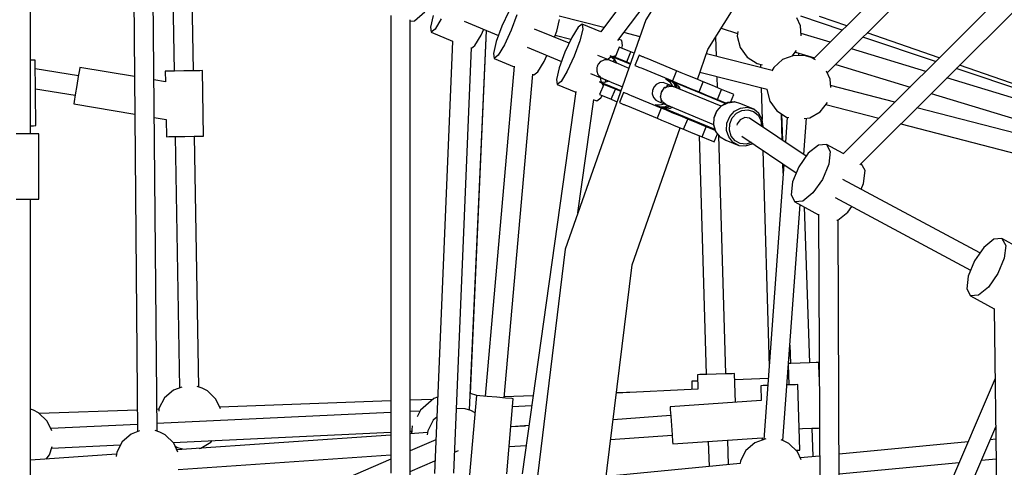
# Model space of a CAD drawing. Units: millimetres. Extents: x 686 to 28464, y -6933 to 22118.
# Drawn here: x 9261 to 10163, y 1916 to 2326 of the extents above; entities that cross this region are included whole.
import ezdxf

# ---------------------------------------------------------------- set-up
doc = ezdxf.new("R2010")
doc.units = ezdxf.units.MM
doc.layers.add('PV-23162', color=7, linetype='Continuous')
doc.layers.add('STREFA', color=7, linetype='Continuous')
doc.styles.get("Standard").update_dxf_attribs({"font": 'ARIALUNI.TTF'})
doc.dimstyles.new('Kopia Kopia ISO-25 moduły', dxfattribs={"dimtxt": 300, "dimasz": 210, "dimexe": 1.25, "dimexo": 0.625, "dimgap": 80, "dimtad": 1, "dimdec": 1, "dimlfac": 0.001, "dimtxsty": 'Standard', "dimblk": 'OBLIQUE', "dimcen": 2.5, "dimse1": 1, "dimse2": 1, "dimadec": 0, "dimazin": 0, "dimtfac": 1, "dimtmove": 0, "dimatfit": 3, "dimfxl": 1, "dimarcsym": 0})

# ---------------------------------------------------------------- blocks, each defined once
blk = doc.blocks.new('_OBLIQUE')
at = {"color": 0, "linetype": 'ByBlock', "lineweight": -2}
for p, q in [((-0.5, -0.5), (0.5, 0.5)), ((0, 0), (0, 0))]:
    blk.add_line(p, q, dxfattribs=at)
blk = doc.blocks.new('*D7')
at = {"color": 0, "lineweight": -2}
blk.add_line((28197.23, 21662.34), (3514.52, 21662.34), dxfattribs=at)
at = {"layer": 'Defpoints', "color": 0}
for p in [(3514.52, 21662.34), (28197.23, 1886.98), (3514.52, 1877.55)]:
    blk.add_point(p, dxfattribs=at)
at = {"color": 0, "lineweight": -2, "xscale": 210, "yscale": 210, "zscale": 210, "rotation": 180}
blk.add_blockref('_OBLIQUE', (3514.52, 21662.34), dxfattribs=at)
at = {"color": 0, "lineweight": -2, "xscale": 210, "yscale": 210, "zscale": 210}
blk.add_blockref('_OBLIQUE', (28197.23, 21662.34), dxfattribs=at)
at = {"color": 0, "insert": (15855.88, 21920.92), "char_height": 300, "attachment_point": 5}
blk.add_mtext('24,7m', dxfattribs=at)
blk = doc.blocks.new('1107')
at = {"layer": 'PV-23162'}
for p, q in [((10442.08, 2629.23), (10015.34, 2203.04)), ((10030.61, 2193.06), (10450.8, 2612.72)), ((10006.41, 2597.92), (9793.18, 2315.03)), ((9952.17, 2515.32), (9834.63, 2325.82)), ((9891.41, 2298.62), (10001.77, 2476.54)), ((9270.73, 2221.54), (9270.73, 2471.68)), ((9364.42, 2450.52), (9368.7, 1948.19)), ((10150.3, 2452.05), (9988.31, 2290.17)), ((9386.56, 1948.73), (9382.35, 2443.1)), ((10000.75, 2277.24), (10162.93, 2439.42)), ((9399.52, 2435.98), (9402.23, 2278.91)), ((9420.03, 2279.22), (9417.45, 2428.56)), ((9809.01, 2307.09), (9888.06, 2411.95)), ((9600.75, 2330.01), (9600.75, 1910.32)), ((9622.69, 2325.16), (9632.06, 2333.17)), ((9639.71, 2329.96), (9637.07, 2319.17)), ((9708.95, 2333.71), (9702.64, 2320.09)), ((9716.36, 2330.65), (9711.2, 2316.55)), ((9796.08, 2318.88), (9755.12, 2329.35)), ((10014.59, 2316.43), (9976.58, 2329.23)), ((10018.6, 2320.44), (9993.84, 2329.05)), ((9618.6, 1908.72), (9618.6, 2325.87)), ((9618.6, 2324.79), (9622.69, 2325.16)), ((9637.07, 2319.17), (9637.68, 2314.57)), ((9647.12, 2326.89), (9641.35, 2317.4)), ((9667.91, 2324.81), (9699.56, 2311.7)), ((9702.64, 2320.09), (9697.47, 2306)), ((9752.88, 2315.52), (9755.51, 2326.32)), ((9834.63, 2325.82), (9760.58, 2115.49)), ((9772.43, 2319.27), (9766.67, 2309.77)), ((9776.11, 2322.1), (9772.43, 2319.27)), ((9793.2, 2315.02), (9776.11, 2322.1)), ((9776.11, 2322.1), (9776.71, 2317.5)), ((9976.39, 2320.49), (9972.9, 2327.92)), ((9977.02, 2311.42), (9976.39, 2320.49)), ((9641.35, 2317.4), (9637.68, 2314.57)), ((9637.68, 2314.57), (9657.47, 2306.37)), ((9673.07, 1968.06), (9688.5, 2316.28)), ((9673.74, 1983.25), (9688.5, 2316.28)), ((9677.87, 2302.27), (9683.63, 2311.77)), ((9683.63, 2311.77), (9686.17, 2317.25)), ((9711.2, 2316.55), (9704.88, 2302.93)), ((9764.18, 2304.42), (9732.54, 2317.53)), ((9750.83, 2309.95), (9752.88, 2315.52)), ((9751.54, 2311.87), (9765.93, 2308.19)), ((9776.71, 2317.5), (9774.08, 2306.71)), ((9829.21, 2310.42), (9814.38, 2314.2)), ((9899.24, 2292.52), (9898.71, 2310.39)), ((9903.6, 2318.28), (9918.59, 2313.3)), ((9918.82, 2315.32), (9918.32, 2311.02)), ((9918.32, 2311.02), (9921.05, 2300.51)), ((10003.55, 2305.39), (9976.87, 2313.54)), ((10100.06, 2287.65), (10033.55, 2310.04)), ((10103.38, 2290.96), (10037.4, 2313.9)), ((9657.35, 2306.42), (9640.76, 1910.03)), ((9674.83, 2299.94), (9677.87, 2302.27)), ((9697.47, 2306), (9694.84, 2295.2)), ((9704.88, 2302.93), (9699.12, 2293.43)), ((9766.67, 2309.77), (9760.35, 2296.15)), ((9774.08, 2306.71), (9768.91, 2292.61)), ((9810.15, 2300.97), (9806.32, 2291.73)), ((9812.62, 2306.97), (9809.81, 2308.14)), ((9818.5, 2297.51), (9810.15, 2300.97)), ((9813.23, 2302.37), (9812.62, 2306.97)), ((9812.63, 2299.94), (9813.23, 2302.37)), ((9658.51, 1910.14), (9674.85, 2300.51)), ((9694.84, 2295.2), (9695.44, 2290.61)), ((9699.12, 2293.43), (9695.44, 2290.61)), ((9725.65, 2300.89), (9757.29, 2287.79)), ((9741.4, 2287.81), (9743.95, 2293.32)), ((9760.35, 2296.15), (9755.19, 2282.05)), ((9768.91, 2292.61), (9762.6, 2278.99)), ((9799.62, 2289.64), (9790.59, 2293.37)), ((9803.72, 2292.17), (9801.96, 2292.9)), ((9801.96, 2292.9), (9805.55, 2289.93)), ((9803.24, 2292.46), (9801.96, 2292.9)), ((9801.96, 2292.9), (9803.72, 2292.17)), ((9803.47, 2292.36), (9803.24, 2292.46)), ((9803.84, 2292.21), (9803.47, 2292.36)), ((9804.46, 2291.89), (9803.47, 2292.36)), ((9809.41, 2289.81), (9803.72, 2292.17)), ((9803.72, 2292.17), (9809.41, 2289.81)), ((9813.2, 2288.27), (9803.84, 2292.21)), ((9806.81, 2292.91), (9803.97, 2292.15)), ((9806.81, 2292.91), (9803.97, 2292.15)), ((9817.02, 2287.3), (9820.85, 2296.54)), ((9819.34, 2297.17), (9818.5, 2297.51)), ((9820.85, 2296.54), (9819.34, 2297.17)), ((9823.88, 2295.28), (9820.85, 2296.54)), ((9828.29, 2293.46), (9824.46, 2284.22)), ((9830.73, 2292.44), (9828.29, 2293.46)), ((9831.48, 2292.13), (9830.73, 2292.44)), ((9832.11, 2291.88), (9831.48, 2292.13)), ((9881.79, 2271.3), (9891.41, 2298.62)), ((9950.22, 2279.49), (9890.09, 2294.86)), ((9921.05, 2300.51), (9927.39, 2291.69)), ((9970.13, 2293.15), (9959.91, 2289.47)), ((9968.65, 2292.62), (9972.73, 2297.77)), ((9980.98, 2292.9), (9970.13, 2293.15)), ((9971.65, 2296.41), (9989.19, 2291.05)), ((9974.87, 2293.04), (9974.78, 2295.45)), ((9986.19, 2291.29), (9980.98, 2292.9)), ((10091.06, 2278.65), (10022.97, 2299.46)), ((9272.6, 2288.87), (9270.73, 2288.85)), ((9274.88, 2288.9), (9272.6, 2288.87)), ((9275.58, 2228.9), (9274.88, 2288.9)), ((9713.92, 2283.51), (9687.16, 1980.74)), ((9695.44, 2290.61), (9713.87, 2282.97)), ((9735.63, 2278.31), (9741.4, 2287.81)), ((9790.12, 2283.51), (9789.6, 2282.25)), ((9790.14, 2283.81), (9790.08, 2283.41)), ((9790.39, 2284.14), (9790.14, 2283.81)), ((9790.87, 2285.3), (9790.35, 2284.04)), ((9793.15, 2287.7), (9790.87, 2285.3)), ((9792.95, 2287.52), (9792.84, 2287.37)), ((9793, 2287.54), (9792.95, 2287.52)), ((9794.84, 2288.49), (9793.15, 2287.7)), ((9796.14, 2289.1), (9794.84, 2288.49)), ((9796.95, 2289.17), (9796.14, 2289.1)), ((9797.2, 2289.32), (9796.81, 2289.16)), ((9797.91, 2289.24), (9797.2, 2289.32)), ((9798.14, 2289.27), (9797.83, 2289.24)), ((9799.44, 2289.33), (9798.14, 2289.27)), ((9802.56, 2291.78), (9799.18, 2289.32)), ((9802.6, 2291.79), (9799.21, 2289.32)), ((9801.48, 2288.82), (9799.44, 2289.33)), ((9801.75, 2288.75), (9801.16, 2288.82)), ((9801.62, 2288.76), (9801.48, 2288.82)), ((9801.75, 2288.75), (9801.99, 2288.56)), ((9807.63, 2286.32), (9801.75, 2288.75)), ((9802.6, 2288.35), (9802.08, 2288.57)), ((9803.13, 2291.93), (9802.56, 2291.78)), ((9803.13, 2291.93), (9802.6, 2291.79)), ((9804.23, 2287.68), (9802.6, 2288.35)), ((9806.04, 2289.08), (9804.2, 2287.73)), ((9809.53, 2285.48), (9804.23, 2287.68)), ((9806.08, 2291.22), (9804.46, 2291.89)), ((9805.55, 2289.93), (9807.66, 2286.25)), ((9811.32, 2289.05), (9806.08, 2291.22)), ((9806.32, 2291.73), (9814.67, 2288.27)), ((9806.59, 2286.74), (9807.15, 2287.15)), ((9809.35, 2290.48), (9808.5, 2290.25)), ((9818.28, 2286.13), (9809.41, 2289.81)), ((9809.41, 2289.81), (9818.28, 2286.13)), ((9817.79, 2282.06), (9809.53, 2285.48)), ((9819.47, 2285.67), (9811.32, 2289.05)), ((9811.73, 2288.89), (9812.62, 2289.13)), ((9814.67, 2288.27), (9815.51, 2287.93)), ((9815.51, 2287.93), (9817.02, 2287.3)), ((9817.02, 2287.3), (9820.24, 2285.97)), ((9820.35, 2285.27), (9818.28, 2286.13)), ((9818.28, 2286.13), (9820.35, 2285.27)), ((9820.36, 2285.3), (9819.47, 2285.67)), ((9820.24, 2285.97), (9820.55, 2285.84)), ((9824.46, 2284.22), (9826.91, 2283.21)), ((9826.91, 2283.21), (9827.65, 2282.9)), ((9832.78, 2291.6), (9832.11, 2291.88)), ((9834.01, 2291.09), (9832.78, 2291.6)), ((9835.62, 2290.42), (9834.01, 2291.09)), ((9862.78, 2279.17), (9835.62, 2290.42)), ((9927.39, 2291.69), (9936.49, 2285.77)), ((9936.49, 2285.77), (9941.27, 2284.76)), ((9939.63, 2285.1), (9939.71, 2282.18)), ((9959.91, 2289.47), (9951.72, 2282.34)), ((9990.13, 2289.21), (9986.19, 2291.29)), ((10008.62, 2285.11), (10076.69, 2264.31)), ((10257.85, 2237.24), (10122.11, 2284.44)), ((9314.5, 2274.46), (9274.97, 2281.08)), ((9314.42, 2273.97), (9313.02, 2265.59)), ((9315.45, 2280.11), (9314.42, 2273.97)), ((9315.83, 2282.35), (9315.45, 2280.11)), ((9365.92, 2273.96), (9315.83, 2282.35)), ((9396.41, 2278.81), (9394.13, 2278.77)), ((9394.13, 2278.77), (9394.29, 2269.21)), ((9402.63, 2278.92), (9396.41, 2278.81)), ((9411.13, 2279.06), (9402.63, 2278.92)), ((9419.63, 2279.21), (9411.13, 2279.06)), ((9425.85, 2279.32), (9419.63, 2279.21)), ((9428.12, 2279.36), (9425.85, 2279.32)), ((9429.16, 2219.36), (9428.12, 2279.36)), ((9704.66, 1979.19), (9730.91, 2276.18)), ((9730.89, 2275.92), (9731.95, 2275.48)), ((9731.95, 2275.48), (9735.63, 2278.31)), ((9755.19, 2282.05), (9752.55, 2271.26)), ((9762.6, 2278.99), (9756.83, 2269.49)), ((9783.71, 2276.74), (9792.74, 2273)), ((9789.53, 2279.39), (9789.51, 2279.2)), ((9789.51, 2279.2), (9789.53, 2279.16)), ((9789.6, 2282.25), (9789.52, 2278.94)), ((9789.52, 2278.94), (9790.65, 2275.83)), ((9790.65, 2275.83), (9791.19, 2275.19)), ((9791.08, 2275.32), (9791.24, 2274.92)), ((9791.24, 2274.92), (9791.8, 2274.48)), ((9791.75, 2274.52), (9792, 2274.23)), ((9792, 2274.23), (9792.82, 2273.34)), ((9819.04, 2281.54), (9817.79, 2282.06)), ((9827.65, 2282.9), (9828.28, 2282.64)), ((9828.28, 2282.64), (9828.95, 2282.36)), ((9828.95, 2282.36), (9830.18, 2281.85)), ((9830.18, 2281.85), (9831.8, 2281.18)), ((9831.8, 2281.18), (9858.95, 2269.93)), ((9862.78, 2279.17), (9858.95, 2269.93)), ((9866.89, 2277.47), (9862.78, 2279.17)), ((9872.96, 2274.95), (9866.89, 2277.47)), ((9880.06, 2272.01), (9872.96, 2274.95)), ((9884.14, 2277.99), (9945.65, 2262.27)), ((9900.09, 2263.72), (9899.78, 2273.99)), ((9951.72, 2282.34), (9950.11, 2279.27)), ((10003.48, 2271.42), (9999.99, 2278.85)), ((10256.83, 2234.85), (10118.95, 2281.29)), ((9313.02, 2265.59), (9311.61, 2257.21)), ((9394.29, 2269.21), (9383.81, 2270.97)), ((9752.55, 2271.26), (9753.15, 2266.66)), ((9756.83, 2269.49), (9753.15, 2266.66)), ((9753.15, 2266.66), (9770.26, 2259.58)), ((9796.71, 2268.59), (9792.07, 2269.04)), ((9792.07, 2269.04), (9793.83, 2268.31)), ((9793.83, 2268.31), (9792.07, 2269.04)), ((9792.07, 2269.04), (9793.29, 2268.44)), ((9795.99, 2266.79), (9792.16, 2257.55)), ((9792.66, 2273.51), (9793.3, 2269.42)), ((9792.67, 2273.49), (9793.32, 2269.38)), ((9792.82, 2273.34), (9794.7, 2272.21)), ((9793.29, 2268.44), (9796.17, 2267.3)), ((9793.29, 2268.44), (9793.52, 2268.34)), ((9793.3, 2269.42), (9793.61, 2268.89)), ((9793.32, 2269.38), (9793.61, 2268.89)), ((9793.52, 2268.34), (9793.89, 2268.19)), ((9793.52, 2268.34), (9793.66, 2268.29)), ((9793.83, 2268.31), (9799.53, 2265.95)), ((9799.53, 2265.95), (9793.83, 2268.31)), ((9793.89, 2268.19), (9801.22, 2265.21)), ((9794.05, 2268.13), (9795.51, 2265.61)), ((9794.05, 2268.12), (9795.51, 2265.62)), ((9794.39, 2272.48), (9794.86, 2272.12)), ((9794.7, 2272.21), (9794.78, 2272.18)), ((9794.86, 2272.12), (9800.75, 2269.68)), ((9795.16, 2272.08), (9794.86, 2272.12)), ((9795.23, 2272), (9795.74, 2271.79)), ((9795.74, 2271.79), (9797.38, 2271.12)), ((9804.34, 2263.33), (9795.99, 2266.79)), ((9796.17, 2267.3), (9801.41, 2265.13)), ((9800.8, 2269.7), (9796.71, 2268.59)), ((9797.32, 2271.1), (9797.67, 2268.85)), ((9797.38, 2271.12), (9802.68, 2268.92)), ((9798.59, 2266.28), (9799.02, 2265.53)), ((9799.53, 2265.95), (9808.4, 2262.27)), ((9808.4, 2262.27), (9799.53, 2265.95)), ((9799.82, 2269.43), (9799.71, 2270.11)), ((9801.41, 2265.13), (9809.56, 2261.76)), ((9802.28, 2264.18), (9801.83, 2264.96)), ((9802.68, 2268.92), (9810.93, 2265.5)), ((9810.93, 2265.5), (9813.08, 2264.61)), ((9844.11, 2266.69), (9841.83, 2264.3)), ((9847.1, 2268.1), (9844.11, 2266.69)), ((9850.4, 2268.33), (9847.1, 2268.1)), ((9853.56, 2267.35), (9850.4, 2268.33)), ((9852.92, 2271.89), (9856.39, 2269.07)), ((9854.44, 2271.26), (9852.92, 2271.89)), ((9855.42, 2270.89), (9852.92, 2271.89)), ((9852.92, 2271.89), (9854.44, 2271.26)), ((9853.45, 2264.39), (9855.62, 2264.96)), ((9854.64, 2265.64), (9853.51, 2264.95)), ((9855.93, 2266.36), (9853.56, 2267.35)), ((9858, 2269.79), (9854.44, 2271.26)), ((9859.13, 2269.41), (9854.44, 2271.26)), ((9854.44, 2271.26), (9858, 2269.79)), ((9855.3, 2265.61), (9854.64, 2265.64)), ((9855.93, 2266.36), (9855.07, 2266.72)), ((9856.15, 2270.59), (9855.42, 2270.89)), ((9858.04, 2265.5), (9855.93, 2266.36)), ((9856.07, 2265.08), (9856.57, 2265.21)), ((9856.39, 2269.07), (9858.61, 2265.3)), ((9856.57, 2265.21), (9859.69, 2264.82)), ((9858.12, 2265.5), (9857.87, 2265.51)), ((9858, 2269.79), (9859.24, 2269.27)), ((9858.57, 2269.62), (9858, 2269.79)), ((9858, 2269.79), (9860.49, 2267.26)), ((9859.24, 2269.27), (9858, 2269.79)), ((9903.52, 2246.69), (9858.12, 2265.5)), ((9859.13, 2269.41), (9858.57, 2269.62)), ((9859.69, 2264.82), (9858.87, 2265.16)), ((9858.95, 2269.93), (9863.07, 2268.23)), ((9859.73, 2269.16), (9859.13, 2269.41)), ((9860.34, 2268.91), (9859.24, 2269.27)), ((9859.84, 2269.02), (9859.24, 2269.27)), ((9859.24, 2269.27), (9861.89, 2266.68)), ((9859.24, 2269.27), (9860.34, 2268.91)), ((9860.34, 2268.91), (9859.73, 2269.16)), ((9860.46, 2268.77), (9859.84, 2269.02)), ((9861.11, 2268.59), (9860.34, 2268.91)), ((9860.46, 2268.77), (9861.2, 2268.53)), ((9860.9, 2268.42), (9860.46, 2268.77)), ((9860.49, 2267.26), (9861.71, 2264.01)), ((9899.97, 2252.4), (9860.6, 2268.71)), ((9860.6, 2268.71), (9865.02, 2264.51)), ((9861.9, 2268.26), (9860.6, 2268.71)), ((9860.6, 2268.71), (9907.86, 2249.13)), ((9861.07, 2268.55), (9860.8, 2268.66)), ((9861.9, 2268.26), (9861.11, 2268.59)), ((9861.2, 2268.53), (9861.9, 2268.26)), ((9861.89, 2266.68), (9862.4, 2265.43)), ((9862.4, 2265.43), (9861.89, 2266.68)), ((9907.86, 2249.14), (9861.9, 2268.26)), ((9862.4, 2265.43), (9863.23, 2263.38)), ((9863.07, 2268.23), (9869.14, 2265.71)), ((9865.37, 2263.45), (9864.1, 2265.38)), ((9869.14, 2265.71), (9876.23, 2262.77)), ((9887.1, 2269.1), (9880.06, 2272.01)), ((9881.94, 2271.71), (9881.95, 2271.23)), ((9883.28, 2259.86), (9887.1, 2269.1)), ((9895.57, 2265.59), (9887.1, 2269.1)), ((9904.04, 2262.08), (9895.57, 2265.59)), ((10004, 2263.93), (10003.48, 2271.42)), ((10062.79, 2250.43), (10003.88, 2265.69)), ((10254.23, 2228.79), (10110.4, 2272.75)), ((9275.18, 2262.81), (9311.53, 2256.72)), ((9311.61, 2257.21), (9310.59, 2251.07)), ((9770.34, 2260.13), (9721.14, 1909.71)), ((9792.16, 2257.55), (9800.51, 2254.09)), ((9793.34, 2254.37), (9794.65, 2256.52)), ((9802.86, 2253.12), (9806.69, 2262.35)), ((9805.18, 2262.98), (9804.34, 2263.33)), ((9806.69, 2262.35), (9805.18, 2262.98)), ((9810.26, 2260.88), (9806.69, 2262.35)), ((9808.4, 2262.27), (9811.76, 2260.88)), ((9811.76, 2260.88), (9808.4, 2262.27)), ((9809.56, 2261.76), (9811.75, 2260.85)), ((9811.57, 2260.33), (9810.26, 2260.88)), ((9814.13, 2259.27), (9810.3, 2250.03)), ((9816.57, 2258.26), (9814.13, 2259.27)), ((9817.32, 2257.95), (9816.57, 2258.26)), ((9817.95, 2257.69), (9817.32, 2257.95)), ((9818.62, 2257.41), (9817.95, 2257.69)), ((9819.85, 2256.91), (9818.62, 2257.41)), ((9821.46, 2256.24), (9819.85, 2256.91)), ((9848.62, 2244.99), (9821.46, 2256.24)), ((9840.56, 2261.24), (9840.48, 2257.94)), ((9840.48, 2257.94), (9841.61, 2254.83)), ((9841.83, 2264.3), (9840.56, 2261.24)), ((9847.9, 2256.1), (9847.72, 2255.2)), ((9848.21, 2256.34), (9848.87, 2259.31)), ((9848.33, 2255.47), (9848.21, 2256.34)), ((9848.63, 2259.69), (9848.32, 2258.13)), ((9849.58, 2261.11), (9848.63, 2259.69)), ((9849.07, 2259.8), (9850.77, 2262.42)), ((9851.16, 2263.51), (9850.68, 2262.77)), ((9850.77, 2262.42), (9851.43, 2262.91)), ((9852.26, 2264.18), (9851.16, 2263.51)), ((9852.26, 2263.52), (9853.45, 2264.39)), ((9865.02, 2264.51), (9865.74, 2262.34)), ((9876.23, 2262.77), (9883.28, 2259.86)), ((9878.32, 2261.43), (9878.46, 2261.85)), ((9882.27, 2260.27), (9882.29, 2259.78)), ((9883.28, 2259.86), (9891.74, 2256.35)), ((9891.74, 2256.35), (9900.21, 2252.84)), ((9900.21, 2252.84), (9904.04, 2262.08)), ((9909.96, 2259.63), (9904.04, 2262.08)), ((9913.85, 2258.02), (9909.96, 2259.63)), ((9912.13, 2250.27), (9915.12, 2257.49)), ((9915.12, 2257.49), (9913.85, 2258.02)), ((9940.23, 2263.65), (9941.05, 2234.65)), ((9945.45, 2262.32), (9945.41, 2261.95)), ((9945.41, 2261.95), (9948.14, 2251.44)), ((10096.03, 2258.4), (10247.12, 2212.23)), ((9310.59, 2251.07), (9310.21, 2248.82)), ((9310.21, 2248.82), (9366.21, 2239.44)), ((9772.31, 2148.82), (9786.91, 2252.78)), ((9786.89, 2252.69), (9789.66, 2251.54)), ((9789.66, 2251.54), (9793.34, 2254.37)), ((9800.51, 2254.09), (9801.35, 2253.74)), ((9801.35, 2253.74), (9802.86, 2253.12)), ((9802.86, 2253.12), (9806.08, 2251.78)), ((9806.08, 2251.78), (9808.25, 2250.89)), ((9810.3, 2250.03), (9812.75, 2249.02)), ((9812.75, 2249.02), (9813.5, 2248.71)), ((9813.5, 2248.71), (9814.12, 2248.45)), ((9814.12, 2248.45), (9814.79, 2248.18)), ((9814.79, 2248.18), (9816.02, 2247.67)), ((9816.02, 2247.67), (9817.64, 2247)), ((9817.64, 2247), (9844.79, 2235.75)), ((9841.61, 2254.83), (9843.77, 2252.33)), ((9847.49, 2247.57), (9843.03, 2248.03)), ((9843.03, 2248.03), (9844.55, 2247.4)), ((9843.03, 2248.03), (9845.51, 2246.97)), ((9844.55, 2247.4), (9843.03, 2248.03)), ((9843.77, 2252.33), (9846.7, 2250.79)), ((9844.55, 2247.4), (9848.11, 2245.93)), ((9848.11, 2245.93), (9844.55, 2247.4)), ((9845.51, 2246.97), (9847.86, 2246)), ((9846.7, 2250.79), (9849.08, 2249.81)), ((9851.72, 2248.67), (9847.49, 2247.57)), ((9847.72, 2255.2), (9848.01, 2253.98)), ((9848.35, 2252.56), (9848.67, 2251.24)), ((9848.68, 2253.04), (9848.48, 2254.42)), ((9848.67, 2251.24), (9849.15, 2250.79)), ((9849.86, 2250.97), (9848.68, 2253.04)), ((9849.08, 2249.81), (9851.16, 2248.94)), ((9850.28, 2250.24), (9850.05, 2250.63)), ((9852.74, 2248.28), (9850.28, 2250.24)), ((9851.05, 2249.04), (9851.24, 2248.87)), ((9851.24, 2248.87), (9896.64, 2230.06)), ((9854.82, 2247.38), (9851.66, 2245.95)), ((9851.89, 2248.63), (9852.74, 2248.28)), ((9900.04, 2252.41), (9894.27, 2254.8)), ((9903.75, 2246.94), (9899.44, 2242.16)), ((9899.6, 2242.16), (9903.98, 2247.02)), ((9900.98, 2251.98), (9899.97, 2252.4)), ((9907.4, 2249.36), (9900.04, 2252.41)), ((9900.21, 2252.84), (9906.13, 2250.39)), ((9900.43, 2252.25), (9900.41, 2252.76)), ((9903.94, 2250.76), (9900.98, 2251.98)), ((9903.87, 2247.05), (9903.75, 2246.94)), ((9909.5, 2250), (9903.87, 2247.05)), ((9906.58, 2249.66), (9903.94, 2250.76)), ((9903.98, 2247.02), (9909.63, 2249.97)), ((9906.13, 2250.39), (9908.43, 2249.44)), ((9907.86, 2249.13), (9906.58, 2249.66)), ((9907.89, 2249.15), (9907.4, 2249.36)), ((9915.63, 2250.64), (9909.5, 2250)), ((9909.63, 2249.97), (9915.77, 2250.62)), ((9915.77, 2250.62), (9915.63, 2250.64)), ((9921.58, 2248.87), (9915.77, 2250.62)), ((9933.4, 2243.98), (9921.58, 2248.87)), ((9948.14, 2251.44), (9954.48, 2242.63)), ((9994.28, 2241.71), (10000.9, 2250.07)), ((9999.57, 2248.39), (10048.15, 2235.81)), ((9848.62, 2244.99), (9844.79, 2235.75)), ((9847.86, 2246), (9848.58, 2245.67)), ((9851.66, 2245.95), (9848.11, 2245.93)), ((9849.36, 2245.41), (9848.11, 2245.93)), ((9848.11, 2245.93), (9848.64, 2245.63)), ((9848.11, 2245.93), (9849.36, 2245.41)), ((9852.73, 2243.28), (9848.62, 2244.99)), ((9848.64, 2245.63), (9849.18, 2245.39)), ((9849.18, 2245.39), (9849.78, 2245.14)), ((9849.36, 2245.41), (9850.39, 2244.89)), ((9853.06, 2245.37), (9849.36, 2245.41)), ((9849.36, 2245.41), (9849.96, 2245.16)), ((9850.39, 2244.89), (9849.36, 2245.41)), ((9849.36, 2245.41), (9853.06, 2245.37)), ((9849.78, 2245.14), (9850.39, 2244.89)), ((9849.96, 2245.16), (9850.58, 2244.91)), ((9850.39, 2244.89), (9851.16, 2244.57)), ((9851.27, 2244.55), (9850.58, 2244.91)), ((9850.58, 2244.91), (9851.14, 2244.84)), ((9856.81, 2244.69), (9850.71, 2244.85)), ((9850.71, 2244.85), (9890.08, 2228.54)), ((9897.97, 2225.27), (9850.71, 2244.85)), ((9850.71, 2244.85), (9851.95, 2244.24)), ((9850.89, 2244.74), (9851.16, 2244.63)), ((9851.16, 2244.57), (9851.95, 2244.24)), ((9851.95, 2244.24), (9851.27, 2244.55)), ((9851.95, 2244.24), (9897.98, 2225.26)), ((9858.8, 2240.77), (9852.73, 2243.28)), ((9856.34, 2246.75), (9853.06, 2245.37)), ((9854.31, 2245.89), (9856.34, 2246.75)), ((9855.55, 2244.72), (9857.81, 2245.19)), ((9858.85, 2245.71), (9856.81, 2244.69)), ((9865.9, 2237.83), (9858.8, 2240.77)), ((9872.94, 2234.91), (9865.9, 2237.83)), ((9899.44, 2242.16), (9896.95, 2236.15)), ((9897.07, 2236.05), (9899.6, 2242.16)), ((9911.42, 2237.26), (9915.81, 2242.12)), ((9913.68, 2235.93), (9917.58, 2240.25)), ((9915.81, 2242.12), (9921.45, 2245.07)), ((9917.58, 2240.25), (9922.6, 2242.87)), ((9921.45, 2245.07), (9927.59, 2245.72)), ((9922.6, 2242.87), (9928.06, 2243.45)), ((9927.59, 2245.72), (9933.4, 2243.98)), ((9928.06, 2243.45), (9933.22, 2241.89)), ((9933.22, 2241.89), (9937.4, 2238.42)), ((9933.52, 2243.89), (9933.4, 2243.98)), ((9938.21, 2239.99), (9933.52, 2243.89)), ((9937.4, 2238.42), (9940.01, 2233.5)), ((9941.15, 2234.47), (9938.21, 2239.99)), ((9954.48, 2242.63), (9963.58, 2236.7)), ((9959.5, 2215.66), (9958.82, 2239.8)), ((9959.01, 2239.67), (9959.88, 2215.41)), ((9984.92, 2236.21), (9994.28, 2241.71)), ((10243.43, 2203.63), (10082.85, 2245.23)), ((9270.73, 2228.85), (9273.3, 2228.88)), ((9273.3, 2228.88), (9275.58, 2228.9)), ((9384.11, 2236.44), (9394.89, 2234.64)), ((9394.89, 2234.64), (9395.16, 2218.78)), ((9844.79, 2235.75), (9848.91, 2234.04)), ((9848.91, 2234.04), (9854.98, 2231.53)), ((9854.98, 2231.53), (9862.07, 2228.59)), ((9869.12, 2225.67), (9872.94, 2234.91)), ((9869.48, 2236.35), (9869.69, 2236.93)), ((9881.41, 2231.4), (9872.94, 2234.91)), ((9889.88, 2227.9), (9881.41, 2231.4)), ((9883.13, 2231.39), (9883.15, 2230.68)), ((9884.36, 2230.88), (9890.13, 2228.49)), ((9896.95, 2236.15), (9896.62, 2229.73)), ((9896.62, 2229.73), (9896.63, 2229.57)), ((9896.63, 2229.57), (9898.53, 2223.5)), ((9896.73, 2229.51), (9897.07, 2236.05)), ((9898.63, 2223.43), (9896.73, 2229.51)), ((9908.55, 2224.61), (9908.89, 2231.15)), ((9908.89, 2231.15), (9911.42, 2237.26)), ((9911.13, 2224.68), (9911.43, 2230.49)), ((9911.43, 2230.49), (9913.68, 2235.93)), ((9918.24, 2230.68), (9918, 2229.23)), ((9921.06, 2234.39), (9918.24, 2230.68)), ((9925.16, 2236.31), (9921.06, 2234.39)), ((9929.46, 2235.91), (9925.16, 2236.31)), ((9981.47, 2200.85), (9929.46, 2235.91)), ((9940.01, 2233.5), (9940.65, 2228.37)), ((9941.94, 2228.06), (9941.15, 2234.47)), ((9964.06, 2236.6), (9962.4, 2213.7)), ((9963.58, 2236.7), (9965.74, 2236.24)), ((9979.25, 2202.34), (9981.67, 2235.68)), ((9979.8, 2235.37), (9984.92, 2236.21)), ((10068.21, 2230.61), (10236.32, 2187.06)), ((9266.33, 2221.54), (9257.53, 2221.54)), ((9273.92, 2221.54), (9266.33, 2221.54)), ((9278.26, 2221.54), (9273.92, 2221.54)), ((9278.26, 2161.54), (9278.26, 2221.54)), ((9821.87, 2101.13), (9866.16, 2226.9)), ((9862.07, 2228.59), (9869.12, 2225.67)), ((9869.12, 2225.67), (9877.58, 2222.17)), ((9877.58, 2222.17), (9886.05, 2218.66)), ((9886.05, 2218.66), (9889.88, 2227.9)), ((9895.8, 2225.45), (9889.88, 2227.9)), ((9890.08, 2228.54), (9891.1, 2228.12)), ((9890.13, 2228.49), (9897.49, 2225.44)), ((9891.1, 2228.12), (9894.06, 2226.89)), ((9894.06, 2226.89), (9896.7, 2225.8)), ((9898.23, 2224.44), (9895.8, 2225.45)), ((9896.7, 2225.8), (9897.97, 2225.27)), ((9897.14, 2214.07), (9900.19, 2221.44)), ((9897.49, 2225.44), (9897.99, 2225.23)), ((9898.53, 2223.5), (9902.4, 2218.71)), ((9902.52, 2218.63), (9898.63, 2223.43)), ((9907.85, 2001.26), (9901.38, 2219.98)), ((9910.46, 2218.53), (9908.55, 2224.61)), ((9912.83, 2219.28), (9911.13, 2224.68)), ((9941.86, 2227.55), (9941.95, 2227.96)), ((9941.95, 2227.96), (9941.94, 2228.06)), ((9395.16, 2218.78), (9397.44, 2218.82)), ((9397.44, 2218.82), (9403.66, 2218.92)), ((9403.26, 2218.92), (9407.24, 1988.42)), ((9403.66, 2218.92), (9412.16, 2219.07)), ((9412.16, 2219.07), (9420.66, 2219.22)), ((9420.66, 2219.22), (9426.88, 2219.32)), ((9425.03, 1989.12), (9421.06, 2219.22)), ((9426.88, 2219.32), (9429.16, 2219.36)), ((9883.47, 2219.73), (9889.95, 2000.73)), ((9886.05, 2218.66), (9891.97, 2216.21)), ((9891.97, 2216.21), (9895.86, 2214.59)), ((9895.86, 2214.59), (9897.14, 2214.07)), ((9902.4, 2218.71), (9902.52, 2218.63)), ((9902.52, 2218.63), (9907.86, 2215.75)), ((9907.86, 2215.75), (9919.69, 2210.86)), ((9914.34, 2213.73), (9910.46, 2218.53)), ((9916.28, 2215.01), (9912.83, 2219.28)), ((9919.69, 2210.86), (9914.34, 2213.73)), ((9921.03, 2212.46), (9916.28, 2215.01)), ((9919.69, 2210.86), (9919.83, 2210.83)), ((9919.83, 2210.83), (9925.9, 2210.28)), ((9926.44, 2211.96), (9921.03, 2212.46)), ((9922.56, 2219.29), (9972.45, 2185.65)), ((9925.9, 2210.28), (9931.89, 2212.1)), ((9931.25, 2213.43), (9926.44, 2211.96)), ((9931.89, 2212.1), (9932.51, 2212.59)), ((9992.64, 2211.14), (9983.41, 2203.63)), ((9999.97, 2211.77), (9992.64, 2211.14)), ((9999.97, 2211.77), (10003.44, 2205.35)), ((10015.52, 2203.22), (9999.97, 2211.77)), ((9941.85, 2206.28), (9947.46, 2007.64)), ((9983.41, 2203.63), (9974.76, 2191.25)), ((10003.44, 2205.35), (10002.12, 2193.59)), ((9960.93, 2193.42), (9942.64, 1941.1)), ((9960.35, 2185.48), (9960.11, 2193.97)), ((9960.65, 2193.61), (9960.75, 2190.94)), ((10002.12, 2193.59), (9996.36, 2179.66)), ((10031.96, 2194.18), (10031.82, 2194.27)), ((10035.43, 2187.76), (10031.96, 2194.18)), ((9974.76, 2191.25), (9969.01, 2177.31)), ((10034.11, 2176.01), (10035.43, 2187.76)), ((9969.01, 2177.31), (9967.69, 2165.56)), ((9996.36, 2179.66), (9987.71, 2167.28)), ((10140.74, 2112.15), (10015.01, 2179.61)), ((10031.87, 2170.56), (10034.11, 2176.01)), ((9987.71, 2167.28), (9978.49, 2159.77)), ((9257.53, 2161.54), (9266.33, 2161.54)), ((9266.33, 2161.54), (9273.92, 2161.54)), ((9270.73, 1908.29), (9270.73, 2161.54)), ((9273.92, 2161.54), (9278.26, 2161.54)), ((9967.69, 2165.56), (9971.16, 2159.14)), ((9978.49, 2159.77), (9971.16, 2159.14)), ((9971.16, 2159.14), (9992.78, 2147.26)), ((10007.98, 2163.05), (10132.17, 2096.41)), ((9960.24, 1940.12), (9975.93, 2156.52)), ((9984.91, 2011.38), (9979.81, 2154.38)), ((9992.77, 2147.69), (9995.49, 1587.41)), ((10010.48, 2142.18), (10019.71, 2149.69)), ((10019.71, 2149.69), (10023.3, 2154.83)), ((10009.54, 2142.1), (10010.48, 2142.18)), ((10013.33, 1592.69), (10010.66, 2142.32)), ((10153.56, 2124.8), (10144.33, 2117.29)), ((10160.89, 2125.42), (10153.56, 2124.8)), ((10160.89, 2125.42), (10164.36, 2119)), ((10176.46, 2116.86), (10160.89, 2125.42)), ((9760.58, 2115.49), (9733.47, 1894.16)), ((10144.33, 2117.29), (10135.68, 2104.9)), ((10164.36, 2119), (10163.04, 2107.25)), ((10135.68, 2104.9), (10129.93, 2090.97)), ((10163.04, 2107.25), (10157.28, 2093.31)), ((9796.42, 1893.31), (9821.87, 2101.13)), ((10129.93, 2090.97), (10128.61, 2079.22)), ((10157.28, 2093.31), (10148.63, 2080.93)), ((10128.61, 2079.22), (10132.08, 2072.79)), ((10148.63, 2080.93), (10139.41, 2073.42)), ((10139.41, 2073.42), (10132.08, 2072.79)), ((10132.08, 2072.79), (10153.92, 2060.79)), ((10153.91, 2061.28), (10159.18, 1648.23)), ((9966.58, 2027.49), (9967.17, 2010.75)), ((9965.84, 1991.17), (9965.31, 2009.99)), ((9967.55, 2010.76), (9965.36, 2010.68)), ((9976.04, 2011.06), (9967.55, 2010.76)), ((9984.54, 2011.37), (9976.04, 2011.06)), ((9990.76, 2011.59), (9984.54, 2011.37)), ((9993.03, 2011.67), (9990.76, 2011.59)), ((9993.5, 1998.64), (9993.03, 2011.67)), ((9882.08, 1994.68), (9876.57, 1994.48)), ((9876.57, 1994.48), (9876.65, 1992.2)), ((9884.18, 2000.56), (9881.91, 2000.49)), ((9881.91, 2000.49), (9882.3, 1987.2)), ((9890.4, 2000.74), (9884.18, 2000.56)), ((9898.9, 2000.99), (9890.4, 2000.74)), ((9907.39, 2001.25), (9898.9, 2000.99)), ((9913.61, 2001.43), (9907.39, 2001.25)), ((9915.89, 2001.5), (9913.61, 2001.43)), ((9916.67, 1975.12), (9915.89, 2001.5)), ((9946.69, 1997), (9916.06, 1995.9)), ((10154.73, 1996.99), (10088.23, 1842.06)), ((9401.65, 1986.4), (9393.46, 1979.28)), ((9409.17, 1989.12), (9401.65, 1986.4)), ((9427.92, 1988.23), (9423.34, 1989.65)), ((9432.75, 1985.68), (9427.92, 1988.23)), ((9440.6, 1978.19), (9432.75, 1985.68)), ((9882.3, 1987.2), (9807.49, 1983.65)), ((9876.65, 1992.2), (9876.84, 1986.94)), ((9942.17, 1990.5), (9939.9, 1990.44)), ((9939.9, 1990.44), (9940.28, 1976.76)), ((9946.23, 1990.62), (9942.17, 1990.5)), ((9965.39, 1991.16), (9963.94, 1991.12)), ((9971.61, 1991.33), (9965.39, 1991.16)), ((9973.88, 1991.4), (9971.61, 1991.33)), ((9975.58, 1931.42), (9973.88, 1991.4)), ((9393.46, 1979.28), (9388.39, 1969.67)), ((9444.85, 1969.13), (9440.6, 1978.19)), ((9600.75, 1976.43), (9444.07, 1970.8)), ((9639.44, 1977.82), (9618.6, 1977.07)), ((9640.39, 1978.64), (9628.1, 1967.95)), ((9643.68, 1979.83), (9640.39, 1978.64)), ((9679.4, 1981.42), (9670.6, 1881.81)), ((9679.76, 1981.39), (9673.74, 1983.25)), ((9682.47, 1981.15), (9679.4, 1981.42)), ((9689.24, 1980.55), (9682.47, 1981.15)), ((9697.88, 1979.79), (9689.24, 1980.55)), ((9706.09, 1979.06), (9697.88, 1979.79)), ((9731.17, 1981.12), (9704.74, 1980.17)), ((9711.67, 1978.57), (9706.09, 1979.06)), ((9707.02, 1909.56), (9713.11, 1978.44)), ((9713.11, 1978.44), (9711.67, 1978.57)), ((9826.14, 1984.54), (9807.51, 1983.87)), ((9940.28, 1976.76), (9856.8, 1970.96)), ((9273.27, 1968.07), (9270.73, 1968.86)), ((9278.09, 1965.53), (9273.27, 1968.07)), ((9368.53, 1968.08), (9278.8, 1964.86)), ((9388.29, 1968.79), (9386.39, 1968.72)), ((9388.39, 1969.67), (9388.09, 1967.09)), ((9628.1, 1967.95), (9624.93, 1961.95)), ((9668.94, 1969.34), (9661, 1969.53)), ((9674.14, 1967.73), (9668.94, 1969.34)), ((9678.01, 1965.69), (9674.14, 1967.73)), ((9729.88, 1971.93), (9712.47, 1971.11)), ((9856.8, 1970.96), (9856.96, 1968.68)), ((9856.96, 1968.68), (9857.39, 1962.48)), ((9285.94, 1958.03), (9278.09, 1965.53)), ((9600.75, 1965.81), (9386.5, 1955.66)), ((9627.64, 1967.09), (9618.6, 1966.66)), ((9639.68, 1958.78), (9634.61, 1949.17)), ((9639.68, 1958.78), (9634.62, 1949.17)), ((9642.92, 1961.6), (9639.68, 1958.78)), ((9639.68, 1958.78), (9639.68, 1958.78)), ((9857.35, 1962.96), (9804.5, 1959.28)), ((9857.39, 1962.48), (9857.98, 1954)), ((9290.14, 1949.1), (9285.94, 1958.03)), ((9368.64, 1954.81), (9289.22, 1951.05)), ((9389.17, 1947.92), (9384.89, 1949.25)), ((9620.51, 1953.54), (9619.68, 1946.44)), ((9634.62, 1949.17), (9634.19, 1945.46)), ((9634.61, 1949.17), (9634.42, 1947.46)), ((9727.35, 1953.92), (9710.84, 1952.77)), ((9710.87, 1953.08), (9724.37, 1953.72)), ((9857.98, 1954), (9858.57, 1945.52)), ((9975.02, 1950.99), (9978.18, 1951.1)), ((9978.18, 1951.1), (9986.68, 1951.41)), ((9986.68, 1951.41), (9992.89, 1951.63)), ((9987.98, 1925.39), (9987.05, 1951.42)), ((9992.89, 1951.63), (9993.73, 1951.66)), ((10104.75, 1834.92), (10155.3, 1952.67)), ((9362.9, 1946.1), (9354.71, 1938.97)), ((9370.66, 1948.9), (9362.9, 1946.1)), ((9393.99, 1945.38), (9389.17, 1947.92)), ((9401.85, 1937.88), (9393.99, 1945.38)), ((9401.3, 1938.4), (9600.75, 1947.86)), ((9600.75, 1945.12), (9404.84, 1931.51)), ((9436.01, 1938.64), (9437.17, 1940.1)), ((9618.6, 1948.7), (9619.95, 1948.77)), ((9634.42, 1947.46), (9618.6, 1946.36)), ((9642.05, 1940.94), (9618.6, 1930.77)), ((9619.95, 1948.77), (9619.68, 1946.44)), ((9802.28, 1941.12), (9858.6, 1945.04)), ((9858.57, 1945.52), (9859, 1939.31)), ((9859.16, 1937.04), (9941.24, 1942.74)), ((9910.31, 1917.92), (9909.64, 1940.55)), ((9944.39, 1941.73), (9934.45, 1938.14)), ((9941.24, 1942.74), (9941.3, 1940.62)), ((9960.72, 1939.97), (9958.44, 1940.67)), ((10155.44, 1941.37), (10150.23, 1940.87)), ((9288.1, 1927), (9290.52, 1934.82)), ((9289.99, 1933.13), (9353.21, 1936.12)), ((9354.71, 1938.97), (9349.64, 1929.37)), ((9405.74, 1929.58), (9401.85, 1937.88)), ((9403.19, 1935.02), (9405.31, 1933.64)), ((9405.31, 1933.64), (9410.14, 1932.62)), ((9408.19, 1933.03), (9408.22, 1931.74)), ((9425.35, 1932.93), (9426.65, 1933.14)), ((9426, 1932.98), (9426, 1933.04)), ((9426.65, 1933.14), (9436.01, 1938.64)), ((9709.24, 1934.65), (9724.79, 1935.74)), ((9859, 1939.31), (9859.16, 1937.04)), ((9891.76, 1939.3), (9892.45, 1916.19)), ((9926.26, 1931.02), (9921.19, 1921.41)), ((9934.45, 1938.14), (9926.26, 1931.02)), ((9965.54, 1937.42), (9960.72, 1939.97)), ((9973.4, 1929.93), (9965.54, 1937.42)), ((9971.94, 1931.32), (9973.3, 1931.36)), ((9973.3, 1931.36), (9975.58, 1931.42)), ((10129.81, 1938.92), (10011.7, 1927.65)), ((9349.44, 1927.66), (9270.73, 1922.18)), ((9285.07, 1923.18), (9288.1, 1927)), ((9349.64, 1929.37), (9349.21, 1925.65)), ((9406.09, 1913.58), (9600.75, 1927.11)), ((9600.75, 1923.03), (9552.29, 1902.01)), ((9659.31, 1929.39), (9662.88, 1930.93)), ((9976.95, 1922.36), (9973.4, 1929.93)), ((9993.85, 1925.95), (9976.06, 1924.25)), ((10142.14, 1922.03), (10155.67, 1923.32)), ((9618.6, 1911.73), (9641.24, 1921.55)), ((9640.79, 1921.36), (9641.21, 1920.78)), ((9640.79, 1921.36), (9641.21, 1920.77)), ((9920.92, 1918.95), (9798.1, 1907.05)), ((9921.19, 1921.41), (9920.91, 1918.95)), ((10011.79, 1909.59), (10121.72, 1920.08))]:
    blk.add_line(p, q, dxfattribs=at)
at = {"layer": 'STREFA'}
blk.add_arc((10764.52, 1880.32), 7250, 123.275584, 328.682022, dxfattribs=at)
blk = doc.blocks.new('*D11')
at = {"color": 0, "lineweight": -2}
blk.add_line((2180.25, 17450.63), (2180.25, -4096.68), dxfattribs=at)
at = {"layer": 'Defpoints', "color": 0}
for p in [(10339.52, 17450.63), (2180.25, -4096.68), (22665.11, -4096.68)]:
    blk.add_point(p, dxfattribs=at)
at = {"color": 0, "lineweight": -2, "xscale": 210, "yscale": 210, "zscale": 210}
for p, rotation in [((2180.25, 17450.63), 90), ((2180.25, -4096.68), 270)]:
    blk.add_blockref('_OBLIQUE', p, dxfattribs=dict(at, rotation=rotation))
at = {"color": 0, "insert": (1921.68, 6676.97), "char_height": 300, "attachment_point": 5, "rotation": 90}
blk.add_mtext('21,5m', dxfattribs=at)
blk = doc.blocks.new('*D12')
at = {"color": 0, "lineweight": -2}
blk.add_line((1141.83, -6787.26), (1141.83, 19456.45), dxfattribs=at)
at = {"layer": 'Defpoints', "color": 0}
for p in [(1141.83, 19456.45), (9264.53, 19456.45), (22697.23, -6787.26)]:
    blk.add_point(p, dxfattribs=at)
at = {"color": 0, "lineweight": -2, "xscale": 210, "yscale": 210, "zscale": 210}
for p, rotation in [((1141.83, 19456.45), 90), ((1141.83, -6787.26), 270)]:
    blk.add_blockref('_OBLIQUE', p, dxfattribs=dict(at, rotation=rotation))
at = {"color": 0, "insert": (883.26, 6334.59), "char_height": 300, "attachment_point": 5, "rotation": 90}
blk.add_mtext('26,2m', dxfattribs=at)

msp = doc.modelspace()

# ---------------------------------------------------------------- block references
msp.add_blockref('1107', (0, 0))

# ---------------------------------------------------------------- dimensions: what is measured, and where the dimension line sits
dim = msp.add_linear_dim(base=(3514.52, 21662.34), p1=(28197.23, 1886.98), p2=(3514.52, 1877.55), text='24,7m', dimstyle='Kopia Kopia ISO-25 moduły', override={"dimpost": 'm'})
dim.commit()
dim.dimension.update_dxf_attribs({"geometry": '*D7', "text_midpoint": (15855.88, 21920.92)})
for base, p1, p2, picture, middle in [((1141.83, 19456.45), (22697.23, -6787.26), (9264.53, 19456.45), '*D12', (883.26, 6334.59)), ((2180.25, -4096.68), (10339.52, 17450.63), (22665.11, -4096.68), '*D11', (1921.68, 6676.97))]:
    dim = msp.add_linear_dim(base=base, p1=p1, p2=p2, angle=90, dimstyle='Kopia Kopia ISO-25 moduły', override={"dimpost": 'm'})
    dim.commit()
    dim.dimension.update_dxf_attribs({"geometry": picture, "text_midpoint": middle})

doc.saveas('drawing.dxf')
